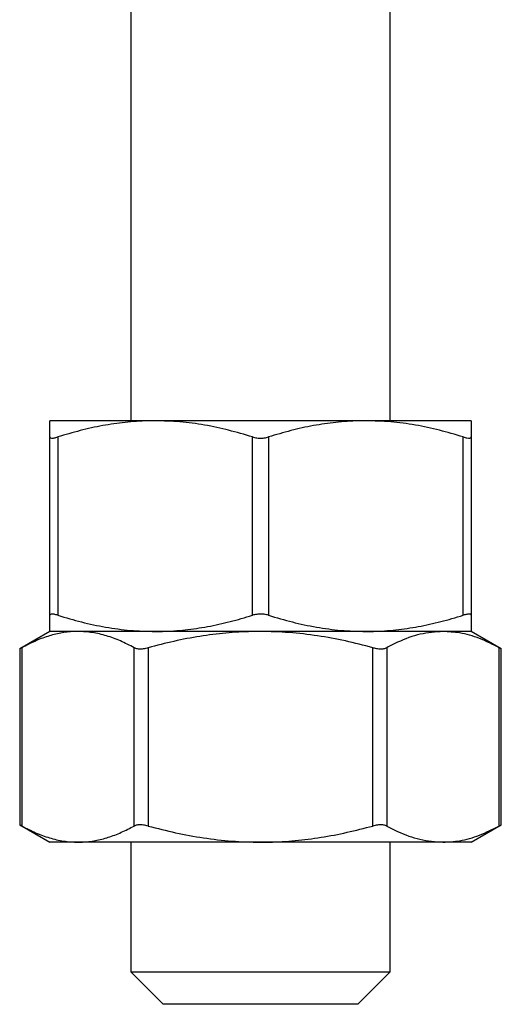
# Model space of a CAD drawing. Units: millimetres. Extents: x 5 to 292, y 5 to 205.
# Drawn here: x 59 to 74, y 81 to 112 of the extents above; entities that cross this region are included whole.
import ezdxf

# ---------------------------------------------------------------- set-up
doc = ezdxf.new("R2010")
doc.units = ezdxf.units.MM

msp = doc.modelspace()

# ---------------------------------------------------------------- linework, layer by layer
at = {"color": 7, "linetype": 'Continuous', "lineweight": 25}
for p, q in [((62.333, 112.269), (62.333, 99.269)), ((70.333, 99.269), (70.333, 112.269)), ((63.083, 99.269), (59.833, 99.269)), ((69.583, 99.269), (63.083, 99.269)), ((72.833, 99.269), (69.583, 99.269)), ((59.833, 93.268), (59.833, 98.769)), ((60.083, 98.769), (60.083, 93.268)), ((66.083, 93.268), (66.083, 98.769)), ((66.583, 98.769), (66.583, 93.268)), ((72.583, 93.268), (72.583, 98.769)), ((72.833, 98.769), (72.833, 93.268)), ((59.833, 92.769), (58.909, 92.236)), ((63.083, 92.769), (59.833, 92.769)), ((60.704, 92.769), (59.833, 92.769)), ((66.333, 92.769), (60.704, 92.769)), ((69.583, 92.769), (63.083, 92.769)), ((71.962, 92.769), (66.333, 92.769)), ((72.833, 92.769), (69.583, 92.769)), ((72.833, 92.769), (71.962, 92.769)), ((73.756, 92.236), (72.833, 92.769)), ((58.905, 92.235), (58.905, 86.802)), ((58.972, 92.269), (58.972, 86.768)), ((62.436, 86.768), (62.436, 92.269)), ((62.869, 92.269), (62.869, 86.768)), ((69.797, 86.768), (69.797, 92.269)), ((70.23, 92.269), (70.23, 86.768)), ((73.694, 86.768), (73.694, 92.269)), ((73.761, 86.802), (73.761, 92.235)), ((58.909, 86.802), (59.833, 86.269)), ((72.833, 86.269), (73.756, 86.802)), ((60.704, 86.269), (59.833, 86.269)), ((66.333, 86.269), (60.704, 86.269)), ((62.333, 86.269), (62.333, 82.269)), ((71.962, 86.269), (66.333, 86.269)), ((70.333, 82.269), (70.333, 86.269)), ((72.833, 86.269), (71.962, 86.269)), ((62.333, 82.269), (63.333, 81.269)), ((62.333, 82.269), (70.333, 82.269)), ((69.333, 81.269), (70.333, 82.269)), ((69.333, 81.269), (63.333, 81.269))]:
    msp.add_line(p, q, dxfattribs=at)
for points, knots in [([(59.833, 98.769), (59.833, 98.869), (59.833, 99.07), (59.833, 99.239), (59.833, 99.259), (59.833, 99.269)], [0, 0, 0, 0, 0.353068, 0.7086846, 1, 1, 1, 1]), ([(63.083, 99.269), (63.006, 99.268), (62.697, 99.265), (62.156, 99.227), (61.461, 99.124), (60.768, 98.973), (60.311, 98.837), (60.083, 98.769)], [0, 0, 0, 0, 0.076023, 0.305186, 0.534376, 0.76717, 1, 1, 1, 1]), ([(66.083, 98.769), (65.839, 98.841), (65.353, 98.986), (64.607, 99.143), (63.849, 99.248), (63.338, 99.262), (63.083, 99.269)], [0, 0, 0, 0, 0.24794, 0.495834, 0.747934, 1, 1, 1, 1]), ([(69.583, 99.269), (69.506, 99.268), (69.197, 99.265), (68.656, 99.227), (67.961, 99.124), (67.268, 98.973), (66.811, 98.837), (66.583, 98.769)], [0, 0, 0, 0, 0.076023, 0.305186, 0.534376, 0.76717, 1, 1, 1, 1]), ([(72.583, 98.769), (72.339, 98.841), (71.853, 98.986), (71.107, 99.143), (70.349, 99.248), (69.838, 99.262), (69.583, 99.269)], [0, 0, 0, 0, 0.247941, 0.495834, 0.747934, 1, 1, 1, 1]), ([(72.833, 99.269), (72.833, 99.259), (72.833, 99.239), (72.833, 99.07), (72.833, 98.87), (72.833, 98.769)], [0, 0, 0, 0, 0.2913152, 0.6441828, 1, 1, 1, 1]), ([(59.833, 98.769), (59.837, 98.758), (59.846, 98.734), (59.916, 98.73), (60.002, 98.745), (60.063, 98.763), (60.083, 98.769)], [0, 0, 0, 0, 0.290208, 0.580953, 0.862314, 1, 1, 1, 1]), ([(66.083, 98.769), (66.128, 98.758), (66.219, 98.734), (66.375, 98.73), (66.498, 98.745), (66.562, 98.763), (66.583, 98.769)], [0, 0, 0, 0, 0.290208, 0.580952, 0.862315, 1, 1, 1, 1]), ([(72.583, 98.769), (72.624, 98.758), (72.707, 98.734), (72.792, 98.73), (72.829, 98.745), (72.832, 98.763), (72.833, 98.769)], [0, 0, 0, 0, 0.2902075, 0.5809521, 0.8623147, 1, 1, 1, 1]), ([(60.083, 93.268), (60.042, 93.28), (59.959, 93.303), (59.874, 93.308), (59.837, 93.292), (59.834, 93.274), (59.833, 93.268)], [0, 0, 0, 0, 0.290208, 0.580952, 0.862315, 1, 1, 1, 1]), ([(59.833, 92.769), (59.833, 92.778), (59.833, 92.799), (59.833, 92.967), (59.833, 93.168), (59.833, 93.268)], [0, 0, 0, 0, 0.2913152, 0.6441829, 1, 1, 1, 1]), ([(60.083, 93.268), (60.326, 93.196), (60.813, 93.052), (61.559, 92.895), (62.316, 92.789), (62.827, 92.776), (63.083, 92.769)], [0, 0, 0, 0, 0.24794, 0.495834, 0.747934, 1, 1, 1, 1]), ([(63.083, 92.769), (63.16, 92.769), (63.469, 92.772), (64.01, 92.811), (64.705, 92.913), (65.397, 93.065), (65.854, 93.2), (66.083, 93.268)], [0, 0, 0, 0, 0.076023, 0.305186, 0.534376, 0.76717, 1, 1, 1, 1]), ([(66.583, 93.268), (66.537, 93.28), (66.446, 93.303), (66.29, 93.308), (66.167, 93.292), (66.104, 93.274), (66.083, 93.268)], [0, 0, 0, 0, 0.290208, 0.580952, 0.862315, 1, 1, 1, 1]), ([(66.583, 93.268), (66.826, 93.196), (67.313, 93.052), (68.059, 92.895), (68.816, 92.789), (69.327, 92.776), (69.583, 92.769)], [0, 0, 0, 0, 0.24794, 0.495834, 0.747934, 1, 1, 1, 1]), ([(69.583, 92.769), (69.66, 92.769), (69.969, 92.772), (70.51, 92.811), (71.205, 92.913), (71.897, 93.065), (72.354, 93.2), (72.583, 93.268)], [0, 0, 0, 0, 0.076023, 0.305186, 0.534376, 0.76717, 1, 1, 1, 1]), ([(72.833, 93.268), (72.829, 93.28), (72.82, 93.303), (72.749, 93.308), (72.663, 93.292), (72.603, 93.274), (72.583, 93.268)], [0, 0, 0, 0, 0.290208, 0.580953, 0.862315, 1, 1, 1, 1]), ([(72.833, 93.268), (72.833, 93.168), (72.833, 92.968), (72.833, 92.799), (72.833, 92.778), (72.833, 92.769)], [0, 0, 0, 0, 0.353068, 0.708685, 1, 1, 1, 1]), ([(60.704, 92.769), (60.659, 92.768), (60.481, 92.765), (60.168, 92.727), (59.767, 92.624), (59.367, 92.473), (59.104, 92.337), (58.972, 92.269)], [0, 0, 0, 0, 0.076023, 0.305186, 0.534376, 0.76717, 1, 1, 1, 1]), ([(62.436, 92.269), (62.295, 92.341), (62.014, 92.486), (61.583, 92.643), (61.146, 92.748), (60.851, 92.762), (60.704, 92.769)], [0, 0, 0, 0, 0.2479405, 0.4958343, 0.7479337, 1, 1, 1, 1]), ([(66.333, 92.769), (66.244, 92.768), (65.887, 92.765), (65.262, 92.727), (64.46, 92.624), (63.66, 92.473), (63.133, 92.337), (62.869, 92.269)], [0, 0, 0, 0, 0.076023, 0.305186, 0.534376, 0.76717, 1, 1, 1, 1]), ([(69.797, 92.269), (69.516, 92.341), (68.954, 92.486), (68.092, 92.643), (67.218, 92.748), (66.628, 92.762), (66.333, 92.769)], [0, 0, 0, 0, 0.2479405, 0.4958343, 0.7479337, 1, 1, 1, 1]), ([(71.962, 92.769), (71.728, 92.751), (71.256, 92.716), (70.679, 92.501), (70.34, 92.326), (70.23, 92.269)], [0, 0, 0, 0, 0.400375, 0.806199, 1, 1, 1, 1]), ([(73.694, 92.269), (73.494, 92.369), (73.091, 92.57), (72.511, 92.739), (72.132, 92.759), (71.962, 92.769)], [0, 0, 0, 0, 0.353068, 0.708685, 1, 1, 1, 1]), ([(58.909, 92.235), (58.908, 92.235), (58.902, 92.231), (58.928, 92.246), (58.961, 92.263), (58.972, 92.269)], [0, 0, 0, 0, 0.163251, 0.725071, 1, 1, 1, 1]), ([(62.436, 92.269), (62.464, 92.258), (62.522, 92.234), (62.653, 92.23), (62.774, 92.245), (62.845, 92.263), (62.869, 92.269)], [0, 0, 0, 0, 0.290208, 0.580952, 0.862315, 1, 1, 1, 1]), ([(69.797, 92.269), (69.847, 92.258), (69.947, 92.234), (70.086, 92.23), (70.179, 92.245), (70.217, 92.263), (70.23, 92.269)], [0, 0, 0, 0, 0.290208, 0.580953, 0.862315, 1, 1, 1, 1]), ([(73.694, 92.269), (73.717, 92.257), (73.755, 92.236), (73.756, 92.236), (73.756, 92.235)], [0, 0, 0, 0, 0.581351, 1, 1, 1, 1]), ([(58.972, 86.768), (58.949, 86.781), (58.91, 86.802), (58.91, 86.802), (58.909, 86.802)], [0, 0, 0, 0, 0.581351, 1, 1, 1, 1]), ([(58.972, 86.768), (59.112, 86.696), (59.393, 86.552), (59.824, 86.395), (60.261, 86.289), (60.556, 86.276), (60.704, 86.269)], [0, 0, 0, 0, 0.24794, 0.495834, 0.747934, 1, 1, 1, 1]), ([(60.704, 86.269), (60.748, 86.269), (60.927, 86.272), (61.239, 86.311), (61.64, 86.413), (62.04, 86.565), (62.304, 86.7), (62.436, 86.768)], [0, 0, 0, 0, 0.0760228, 0.305186, 0.5343756, 0.7671697, 1, 1, 1, 1]), ([(62.869, 86.768), (62.819, 86.78), (62.718, 86.803), (62.579, 86.808), (62.487, 86.792), (62.448, 86.774), (62.436, 86.768)], [0, 0, 0, 0, 0.290208, 0.580953, 0.862315, 1, 1, 1, 1]), ([(62.869, 86.768), (63.15, 86.696), (63.712, 86.552), (64.573, 86.395), (65.448, 86.289), (66.038, 86.276), (66.333, 86.269)], [0, 0, 0, 0, 0.24794, 0.495834, 0.747934, 1, 1, 1, 1]), ([(66.333, 86.269), (66.422, 86.269), (66.779, 86.272), (67.404, 86.311), (68.206, 86.413), (69.005, 86.565), (69.533, 86.7), (69.797, 86.768)], [0, 0, 0, 0, 0.076023, 0.305186, 0.534376, 0.76717, 1, 1, 1, 1]), ([(70.23, 86.768), (70.201, 86.78), (70.144, 86.803), (70.013, 86.808), (69.892, 86.792), (69.82, 86.774), (69.797, 86.768)], [0, 0, 0, 0, 0.290208, 0.580952, 0.862315, 1, 1, 1, 1]), ([(70.23, 86.768), (70.34, 86.712), (70.676, 86.538), (71.253, 86.322), (71.725, 86.287), (71.962, 86.269)], [0, 0, 0, 0, 0.193801, 0.594467, 1, 1, 1, 1]), ([(71.962, 86.269), (72.132, 86.278), (72.509, 86.299), (73.09, 86.467), (73.492, 86.668), (73.694, 86.768)], [0, 0, 0, 0, 0.291315, 0.644183, 1, 1, 1, 1]), ([(73.756, 86.802), (73.758, 86.803), (73.764, 86.806), (73.737, 86.792), (73.705, 86.774), (73.694, 86.768)], [0, 0, 0, 0, 0.163251, 0.725071, 1, 1, 1, 1])]:
    msp.add_open_spline(points, degree=3, knots=knots, dxfattribs=at)

doc.saveas('drawing.dxf')
